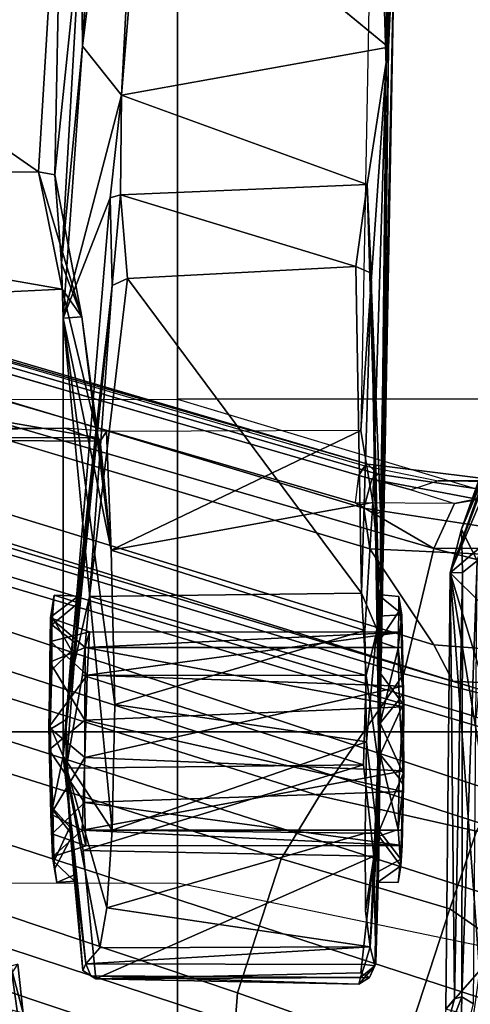
# Model space of a CAD drawing. Units: inches. Extents: x -6 to 238, y -157 to 316.
# Drawn here: x 51 to 51, y 61 to 62 of the extents above; entities that cross this region are included whole.
import ezdxf

# ---------------------------------------------------------------- set-up
doc = ezdxf.new("R2010")
doc.units = ezdxf.units.IN
doc.header["$MEASUREMENT"] = 0
for name, color, linetype in [('SEAT-BASE', 5, 'Continuous'), ('SEAT-CHASSIS', 5, 'Continuous'), ('SEAT-FABRIC', 5, 'Continuous'), ('SEAT-FRAME', 5, 'Continuous')]:
    doc.layers.add(name, color=color, linetype=linetype)

# ---------------------------------------------------------------- blocks, each defined once
blk = doc.blocks.new('1AERON2_B_TLIMANGL_ARMS_POSTUREFITSL_3T')
at = {"layer": 'SEAT-BASE'}
for points in [[(-0.6744, -1.1905, 4.1832), (-4.0382, -11.6139, 3.1616), (-4.1668, -11.6385, 3.2423), (-0.719, -1.1512, 4.3018)], [(-0.9319, -1.4933, 5.6622), (-0.719, -1.1512, 4.3018), (-4.1668, -11.6385, 3.2423), (-3.3384, -9.5727, 3.9879)], [(-0.6581, -1.6256, 6.7516), (-0.4186, -1.2801, 6.8397), (-0.6725, -1.1665, 6.8397), (-0.7854, -1.5817, 6.7366)], [(-0.6744, -1.1905, 4.1832), (-0.5847, -1.2614, 4.119), (-3.9113, -11.6394, 3.1096), (-4.0382, -11.6139, 3.1616)], [(-1.3873, -1.247, 6.4886), (-1.4039, -1.2555, 6.449), (-1.3587, -1.4464, 6.4353), (-1.3237, -1.6176, 6.4607)], [(-1.3873, -1.247, 6.4886), (-1.3237, -1.6176, 6.4607), (-1.2495, -1.6518, 6.5161), (-1.2525, -1.2546, 6.5979)], [(-1.1641, -1.318, 6.6391), (-1.2525, -1.2546, 6.5979), (-1.2495, -1.6518, 6.5161)], [(-0.4265, -1.3128, 4.119), (-3.7957, -11.6821, 3.0957), (-3.9113, -11.6394, 3.1096), (-0.5847, -1.2614, 4.119)], [(-0.4186, -1.2801, 6.8397), (-0.6581, -1.6256, 6.7516), (-0.423, -1.702, 6.7516), (-0.4186, -1.2801, 6.8397)], [(-1.0179, -1.3573, 6.1793), (-1.0184, -1.3041, 6.06), (-1.0187, -1.578, 6.004), (-1.032, -1.6207, 6.1381)], [(-0.2684, -1.3642, 4.119), (-3.6772, -11.7154, 3.1096), (-3.7957, -11.6821, 3.0957), (-0.4265, -1.3128, 4.119)], [(-1.1641, -1.318, 6.6391), (-1.2495, -1.6518, 6.5161), (-1.0437, -1.701, 6.6264), (-0.9812, -1.457, 6.7006)], [(-0.095, -1.3539, 4.3018), (-3.47, -11.8649, 3.2423), (-3.5595, -11.7694, 3.1616), (-0.1542, -1.3595, 4.1832)], [(-0.095, -1.3539, 4.3018), (-0.1239, -1.7559, 5.6622), (-2.9258, -9.7068, 3.9879), (-3.47, -11.8649, 3.2423)], [(-1.3608, -1.5386, 6.3341), (-1.3608, -1.6445, 6.3943), (-1.3587, -1.4464, 6.4353), (-1.3807, -1.3496, 6.3617)], [(-1.0179, -1.3573, 6.1793), (-1.032, -1.6207, 6.1381), (-1.0913, -1.6518, 6.156), (-1.0736, -1.4185, 6.2079)], [(-0.2684, -1.3642, 4.119), (-0.1542, -1.3595, 4.1832), (-3.5595, -11.7694, 3.1616), (-3.6772, -11.7154, 3.1096)], [(-1.0736, -1.4185, 6.2079), (-1.0913, -1.6518, 6.156), (-1.2492, -1.7567, 6.1669), (-1.2395, -1.5603, 6.2066)], [(-1.3587, -1.4464, 6.4353), (-1.3608, -1.6445, 6.3943), (-1.3459, -1.6887, 6.4283), (-1.3237, -1.6176, 6.4607)], [(-0.7854, -1.5817, 6.7366), (-0.9812, -1.457, 6.7006), (-1.0437, -1.701, 6.6264), (-0.8432, -1.8393, 6.6746)], [(-0.9319, -1.4933, 5.6622), (-3.3384, -9.5727, 3.9879), (-3.3783, -9.5833, 4.1787), (-0.9734, -1.5819, 5.8711)], [(-1.3217, -1.5343, 6.2577), (-1.3634, -1.7538, 6.2369), (-1.3716, -1.7435, 6.26), (-1.3455, -1.5654, 6.2874)], [(-1.316, -1.7665, 6.1859), (-1.3634, -1.7538, 6.2369), (-1.3217, -1.5343, 6.2577), (-1.2839, -1.5604, 6.2224)], [(-1.3608, -1.5386, 6.3341), (-1.3883, -1.7602, 6.3093), (-1.3855, -1.7651, 6.3529), (-1.3608, -1.6445, 6.3943)], [(-1.3716, -1.7435, 6.26), (-1.3883, -1.7602, 6.3093), (-1.3608, -1.5386, 6.3341), (-1.3455, -1.5654, 6.2874)], [(-1.2492, -1.7567, 6.1669), (-1.316, -1.7665, 6.1859), (-1.2839, -1.5604, 6.2224), (-1.2395, -1.5603, 6.2066)], [(-1.0187, -1.578, 6.004), (-3.4299, -9.5829, 4.297), (-3.4972, -9.548, 4.4046), (-1.032, -1.6207, 6.1381)], [(-1.0187, -1.578, 6.004), (-0.9734, -1.5819, 5.8711), (-3.3783, -9.5833, 4.1787), (-3.4299, -9.5829, 4.297)], [(-0.7854, -1.5817, 6.7366), (-0.8432, -1.8393, 6.6746), (-0.7398, -1.9027, 6.6862), (-0.6581, -1.6256, 6.7516)], [(-1.032, -1.6207, 6.1381), (-3.1003, -8.2717, 4.6837), (-3.1559, -8.3768, 4.7054), (-1.0913, -1.6518, 6.156)], [(-1.3697, -1.7747, 6.3972), (-1.3459, -1.6887, 6.4283), (-1.3237, -1.6176, 6.4607), (-1.3248, -1.7804, 6.4477)], [(-1.2495, -1.6518, 6.5161), (-1.3237, -1.6176, 6.4607), (-1.3237, -1.6176, 6.4607), (-1.3248, -1.7804, 6.4477)], [(-0.423, -1.702, 6.7516), (-0.6581, -1.6256, 6.7516), (-0.7398, -1.9027, 6.6862), (-0.5199, -1.9742, 6.6862)], [(-1.3697, -1.7747, 6.3972), (-1.3855, -1.7651, 6.3529), (-1.3608, -1.6445, 6.3943), (-1.3459, -1.6887, 6.4283)], [(-1.2495, -1.6518, 6.5161), (-4.324, -12.2313, 4.2077), (-4.3746, -12.7122, 4.1389), (-1.0437, -1.701, 6.6264)], [(-1.2495, -1.6518, 6.5161), (-1.3248, -1.7804, 6.4477), (-3.8678, -10.5115, 4.5256), (-4.324, -12.2313, 4.2077)], [(-1.2492, -1.7567, 6.1669), (-1.0913, -1.6518, 6.156), (-3.1559, -8.3768, 4.7054), (-3.3759, -8.8451, 4.6181)], [(-0.8432, -1.8393, 6.6746), (-1.0437, -1.701, 6.6264), (-4.3746, -12.7122, 4.1389), (-4.2654, -12.7109, 4.1776)], [(-0.423, -1.702, 6.7516), (-0.5199, -1.9742, 6.6862), (-0.399, -1.9836, 6.6746), (-0.2943, -1.7412, 6.7366)], [(-1.3634, -1.7538, 6.2369), (-2.1163, -4.3524, 5.6397), (-1.9862, -3.8565, 5.78), (-1.3716, -1.7435, 6.26)], [(-1.3716, -1.7435, 6.26), (-1.9862, -3.8565, 5.78), (-1.7149, -2.8952, 6.0373), (-1.3883, -1.7602, 6.3093)], [(-3.47, -8.8482, 4.7721), (-3.6648, -9.5971, 4.6557), (-1.3855, -1.7651, 6.3529), (-1.3883, -1.7602, 6.3093)], [(-3.47, -8.8482, 4.7721), (-1.3883, -1.7602, 6.3093), (-1.7149, -2.8952, 6.0373), (-3.5024, -8.957, 4.6757)], [(-0.1423, -1.8519, 5.8711), (-2.8999, -9.7388, 4.1787), (-2.9258, -9.7068, 3.9879), (-0.1239, -1.7559, 5.6622)], [(-1.2492, -1.7567, 6.1669), (-2.3126, -5.3009, 5.3925), (-2.077, -4.2976, 5.633), (-1.316, -1.7665, 6.1859)], [(-1.3634, -1.7538, 6.2369), (-1.316, -1.7665, 6.1859), (-2.077, -4.2976, 5.633), (-2.1163, -4.3524, 5.6397)], [(-1.3697, -1.7747, 6.3972), (-3.6981, -9.7963, 4.6397), (-3.8678, -10.5115, 4.5256), (-1.3248, -1.7804, 6.4477)], [(-3.6648, -9.5971, 4.6557), (-1.3855, -1.7651, 6.3529), (-1.3697, -1.7747, 6.3972), (-3.6981, -9.7963, 4.6397)], [(-0.7398, -1.9027, 6.6862), (-0.8432, -1.8393, 6.6746), (-4.2654, -12.7109, 4.1776), (-4.1487, -12.7665, 4.1833)], [(-0.1423, -1.8519, 5.8711), (-0.1033, -1.8754, 6.004), (-2.8578, -9.7688, 4.297), (-2.8999, -9.7388, 4.1787)], [(-0.1177, -1.9177, 6.1381), (-2.7829, -9.7801, 4.4046), (-2.8578, -9.7688, 4.297), (-0.1033, -1.8754, 6.004)], [(-4.1476, -12.7669, 4.1833), (-0.5199, -1.9742, 6.6862), (-0.7398, -1.9027, 6.6862), (-4.1487, -12.7665, 4.1833)], [(-0.088, -1.9778, 6.156), (-2.3706, -8.632, 4.7054), (-2.3538, -8.5142, 4.6837), (-0.1177, -1.9177, 6.1381)], [(-4.1476, -12.7669, 4.1833), (-4.0205, -12.7905, 4.1776), (-0.399, -1.9836, 6.6746), (-0.5199, -1.9742, 6.6862)], [(-4.0205, -12.7905, 4.1776), (-3.9329, -12.8557, 4.1389), (-0.1555, -1.9896, 6.6264), (-0.399, -1.9836, 6.6746)], [(-0.088, -1.9778, 6.156), (-0.0219, -2.1555, 6.1669), (-2.4678, -9.1401, 4.6181), (-2.3706, -8.632, 4.7054)], [(-0.1555, -1.9896, 6.6264), (-3.9329, -12.8557, 4.1389), (-3.6912, -12.4369, 4.2077), (0.04, -2.0708, 6.5161)], [(-3.6912, -12.4369, 4.2077), (-3.0494, -10.7774, 4.5256), (0.0253, -2.2191, 6.4477), (0.04, -2.0708, 6.5161)], [(0.0263, -2.2026, 6.1859), (-0.8457, -4.6977, 5.633), (-1.2449, -5.6478, 5.3925), (-0.0219, -2.1555, 6.1669)], [(-0.8462, -4.7651, 5.6397), (-0.8457, -4.6977, 5.633), (0.0263, -2.2026, 6.1859), (0.0721, -2.2202, 6.2369)], [(0.0253, -2.2191, 6.4477), (-3.0494, -10.7774, 4.5256), (-2.7663, -10.099, 4.6397), (0.0649, -2.2409, 6.3972)], [(0.0849, -2.2168, 6.26), (-0.6599, -4.2874, 5.78), (-0.8462, -4.7651, 5.6397), (0.0721, -2.2202, 6.2369)], [(0.0886, -2.2401, 6.3093), (-0.3144, -3.3503, 6.0373), (-0.6599, -4.2874, 5.78), (0.0849, -2.2168, 6.26)], [(0.0834, -2.2423, 6.3529), (0.0649, -2.2409, 6.3972), (-2.7663, -10.099, 4.6397), (-2.6762, -9.9184, 4.6557)], [(0.0886, -2.2401, 6.3093), (0.0834, -2.2423, 6.3529), (-2.6762, -9.9184, 4.6557), (-2.3936, -9.1979, 4.7721)], [(-2.4313, -9.3051, 4.6757), (-0.3144, -3.3503, 6.0373), (0.0886, -2.2401, 6.3093), (-2.3936, -9.1979, 4.7721)]]:
    blk.add_3dface(points, dxfattribs=at)
at = {"layer": 'SEAT-CHASSIS'}
for points in [[(-1.2815, -1.6063, 11.6928), (-1.2296, -1.5805, 11.7249), (-1.6418, -1.4537, 11.6616)], [(-1.2815, -1.6063, 11.6928), (-1.6418, -1.4537, 11.6616), (-1.6207, -1.4865, 11.6365)], [(-1.2815, -1.6063, 11.6928), (-1.6207, -1.4865, 11.6365), (-1.5538, -1.5016, 11.389)], [(-1.2095, -1.625, 11.4041), (-1.5538, -1.5016, 11.389), (-1.4612, -1.5299, 11.3467)], [(-1.5538, -1.5016, 11.389), (-1.2095, -1.625, 11.4041), (-1.2815, -1.6063, 11.6928)], [(-1.2095, -1.625, 11.4041), (-1.4612, -1.5299, 11.3467), (-1.4286, -1.5316, 11.2881)], [(-1.4286, -1.5316, 11.2881), (-1.28, -1.5417, 10.6083), (-1.2095, -1.625, 11.4041)], [(-1.1582, -1.5727, 10.4699), (-1.2095, -1.625, 11.4041), (-1.28, -1.5417, 10.6083)], [(-1.2296, -1.5805, 11.7249), (-1.2815, -1.6063, 11.6928), (-1.2101, -1.6048, 11.7063)], [(-0.5017, -1.5866, 11.654), (-1.2296, -1.5805, 11.7249), (-0.5134, -1.6058, 11.6399)], [(-1.2101, -1.6048, 11.7063), (-0.5134, -1.6058, 11.6399), (-1.2296, -1.5805, 11.7249)], [(-0.5562, -1.5767, 10.5193), (-1.2095, -1.625, 11.4041), (-0.8744, -1.5693, 10.4027)], [(-0.8744, -1.5693, 10.4027), (-1.2095, -1.625, 11.4041), (-1.0292, -1.5703, 10.41)], [(-1.0292, -1.5703, 10.41), (-1.2095, -1.625, 11.4041), (-1.1582, -1.5727, 10.4699)], [(-0.4933, -1.6319, 11.4497), (-1.2095, -1.625, 11.4041), (-0.5562, -1.5767, 10.5193)], [(-0.4933, -1.6319, 11.4497), (-0.5562, -1.5767, 10.5193), (-0.4811, -1.5871, 10.5497)], [(-0.4189, -1.6079, 11.6432), (-0.5017, -1.5866, 11.654), (-0.5134, -1.6058, 11.6399)], [(-1.2815, -1.6063, 11.6928), (-1.2095, -1.625, 11.4041), (-1.2101, -1.6048, 11.7063)], [(-0.5099, -1.6175, 11.6193), (-1.2101, -1.6048, 11.7063), (-1.2095, -1.625, 11.4041)], [(-0.5134, -1.6058, 11.6399), (-1.2101, -1.6048, 11.7063), (-0.5099, -1.6175, 11.6193)], [(-0.4189, -1.6079, 11.6432), (-0.5134, -1.6058, 11.6399), (-0.4207, -1.6419, 11.6177)], [(-0.5134, -1.6058, 11.6399), (-0.5099, -1.6175, 11.6193), (-0.4207, -1.6419, 11.6177)], [(-0.5099, -1.6175, 11.6193), (-1.2095, -1.625, 11.4041), (-0.4933, -1.6319, 11.4497)], [(-0.4933, -1.6319, 11.4497), (-0.4207, -1.6419, 11.6177), (-0.5099, -1.6175, 11.6193)], [(-0.5004, -2.3791, 10.541), (-0.567, -2.3351, 11.4107), (-0.4865, -2.3264, 11.4577)], [(-0.567, -2.3351, 11.4107), (-0.564, -2.3467, 11.6219), (-0.4865, -2.3264, 11.4577)], [(-0.4865, -2.3264, 11.4577), (-0.564, -2.3467, 11.6219), (-0.4407, -2.329, 11.6243)], [(-0.4407, -2.329, 11.6243), (-0.564, -2.3467, 11.6219), (-0.5633, -2.3701, 11.653)], [(-0.4269, -2.358, 11.6444), (-0.4407, -2.329, 11.6243), (-0.5633, -2.3701, 11.653)]]:
    blk.add_3dface(points, dxfattribs=at)
at = {"layer": 'SEAT-FABRIC'}
for points in [[(0.2071, -8.6124, 18.8415), (0.2071, 8.6124, 18.8415), (-0.9484, 8.5757, 18.7401), (-0.9484, -8.5757, 18.7401)], [(-2.2958, -8.4159, 18.6241), (-0.9484, -8.5757, 18.7401), (-0.9484, 8.5757, 18.7401), (-2.2958, 8.4159, 18.6241)]]:
    blk.add_3dface(points, dxfattribs=at)
at = {"layer": 'SEAT-FRAME'}
for points in [[(-1.4949, -2.073, 14.56), (-1.4952, -1.0366, 14.585), (-2.2875, -1.0366, 14.4867), (-2.2873, -2.073, 14.4623)], [(-1.4949, -2.073, 14.56), (-1.2147, -1.1383, 14.6116), (-1.3121, -1.1192, 14.6025), (-1.4952, -1.0366, 14.585)], [(-0.5063, -1.1383, 14.6681), (-0.6998, -2.073, 14.631), (-1.4949, -2.073, 14.56), (-1.2147, -1.1383, 14.6116)], [(0.0974, -2.073, 14.6754), (0.2034, -1.1383, 14.7033), (-0.5063, -1.1383, 14.6681), (-0.6998, -2.073, 14.631)], [(-2.6743, -1.7089, 12.1189), (-2.6668, -1.7259, 12.144), (-2.0419, -1.7298, 12.024)], [(-2.3413, -1.7146, 11.2122), (-2.6743, -1.7089, 12.1189), (-2.0419, -1.7298, 12.024)], [(-1.0968, -1.7422, 10.6075), (-1.174, -1.7436, 10.7357), (-1.1459, -1.7091, 10.6719)], [(-1.174, -1.7436, 10.7357), (-1.1707, -1.7093, 10.7481), (-1.1459, -1.7091, 10.6719)], [(-1.1707, -1.7093, 10.7481), (-1.1122, -1.7035, 10.743), (-1.1399, -1.7043, 10.6878)], [(-1.1707, -1.7093, 10.7481), (-1.1399, -1.7043, 10.6878), (-1.1459, -1.7091, 10.6719)], [(-1.0857, -1.71, 10.5967), (-1.1459, -1.7091, 10.6719), (-1.1399, -1.7043, 10.6878)], [(-1.0968, -1.7422, 10.6075), (-1.1459, -1.7091, 10.6719), (-1.0857, -1.71, 10.5967)], [(-0.9938, -1.7019, 11.0111), (-1.0872, -1.703, 10.8741), (-1.1406, -1.7061, 10.9067)], [(-1.0234, -1.7024, 10.6261), (-1.0136, -1.7023, 10.5718), (-1.1399, -1.7043, 10.6878)], [(-1.0857, -1.71, 10.5967), (-1.1399, -1.7043, 10.6878), (-1.0136, -1.7023, 10.5718)], [(-1.1122, -1.7035, 10.743), (-1.0234, -1.7024, 10.6261), (-1.1399, -1.7043, 10.6878)], [(-1.1129, -2.2173, 10.7503), (-1.0416, -2.221, 10.6353), (-1.1122, -1.7035, 10.743)], [(-1.1129, -2.2173, 10.7503), (-1.1122, -1.7035, 10.743), (-1.0871, -2.2243, 10.8824)], [(-1.0234, -1.7024, 10.6261), (-1.1122, -1.7035, 10.743), (-1.0416, -2.221, 10.6353)], [(-1.0871, -2.2243, 10.8824), (-1.1122, -1.7035, 10.743), (-1.0872, -1.703, 10.8741)], [(-1.0857, -1.71, 10.5967), (-0.9626, -1.7398, 10.5405), (-1.0968, -1.7422, 10.6075)], [(-1.0872, -1.703, 10.8741), (-0.9895, -1.7007, 10.9515), (-1.0871, -2.2243, 10.8824)], [(-0.9895, -1.7007, 10.9515), (-1.0872, -1.703, 10.8741), (-0.9938, -1.7019, 11.0111)], [(-0.9895, -1.7007, 10.9515), (-0.9679, -2.2248, 10.959), (-1.0871, -2.2243, 10.8824)], [(-1.0857, -1.71, 10.5967), (-1.0136, -1.7023, 10.5718), (-1.0017, -1.7085, 10.5542)], [(-0.9626, -1.7398, 10.5405), (-1.0857, -1.71, 10.5967), (-1.0017, -1.7085, 10.5542)], [(-1.0467, -1.7408, 10.9907), (-0.9114, -1.7399, 11.0225), (-0.9938, -1.7019, 11.0111)], [(-0.9062, -2.2253, 10.6039), (-1.0234, -1.7024, 10.6261), (-1.0416, -2.221, 10.6353)], [(-0.8846, -1.7007, 10.6114), (-1.0234, -1.7024, 10.6261), (-0.9062, -2.2253, 10.6039)], [(-0.8846, -1.7007, 10.6114), (-1.0136, -1.7023, 10.5718), (-1.0234, -1.7024, 10.6261)], [(-0.8846, -1.7007, 10.6114), (-0.8802, -1.7019, 10.5519), (-1.0136, -1.7023, 10.5718)], [(-1.0017, -1.7085, 10.5542), (-1.0136, -1.7023, 10.5718), (-0.8802, -1.7019, 10.5519)], [(-0.8802, -1.7019, 10.5519), (-0.9626, -1.7398, 10.5405), (-1.0017, -1.7085, 10.5542)], [(-0.9938, -1.7019, 11.0111), (-0.861, -1.7023, 10.9915), (-0.9895, -1.7007, 10.9515)], [(-0.8723, -1.7085, 11.0088), (-0.9938, -1.7019, 11.0111), (-0.9114, -1.7399, 11.0225)], [(-0.8723, -1.7085, 11.0088), (-0.861, -1.7023, 10.9915), (-0.9938, -1.7019, 11.0111)], [(-0.8507, -1.7024, 10.9369), (-0.9679, -2.2248, 10.959), (-0.9895, -1.7007, 10.9515)], [(-0.8507, -1.7024, 10.9369), (-0.9895, -1.7007, 10.9515), (-0.861, -1.7023, 10.9915)], [(-0.9679, -2.2248, 10.959), (-0.8507, -1.7024, 10.9369), (-0.8327, -2.2255, 10.9278)], [(-0.9626, -1.7398, 10.5405), (-0.8802, -1.7019, 10.5519), (-0.7862, -1.7416, 10.5953)], [(-0.9114, -1.7399, 11.0225), (-0.7883, -1.71, 10.9662), (-0.8723, -1.7085, 11.0088)], [(-0.7883, -1.71, 10.9662), (-0.9114, -1.7399, 11.0225), (-0.7772, -1.7423, 10.9555)], [(-0.8846, -1.7007, 10.6114), (-0.9062, -2.2253, 10.6039), (-0.787, -2.2296, 10.6806)], [(-0.8846, -1.7007, 10.6114), (-0.7868, -1.703, 10.6889), (-0.8802, -1.7019, 10.5519)], [(-0.7868, -1.703, 10.6889), (-0.8846, -1.7007, 10.6114), (-0.787, -2.2296, 10.6806)], [(-0.7868, -1.703, 10.6889), (-0.7393, -1.7058, 10.6501), (-0.8802, -1.7019, 10.5519)], [(-0.7862, -1.7416, 10.5953), (-0.8802, -1.7019, 10.5519), (-0.7393, -1.7058, 10.6501)], [(-0.7883, -1.71, 10.9662), (-0.861, -1.7023, 10.9915), (-0.8723, -1.7085, 11.0088)], [(-0.8507, -1.7024, 10.9369), (-0.861, -1.7023, 10.9915), (-0.7284, -1.7061, 10.889)], [(-0.7883, -1.71, 10.9662), (-0.7284, -1.7061, 10.889), (-0.861, -1.7023, 10.9915)], [(-0.8507, -1.7024, 10.9369), (-0.7618, -1.7035, 10.82), (-0.8327, -2.2255, 10.9278)], [(-0.8507, -1.7024, 10.9369), (-0.7284, -1.7061, 10.889), (-0.7618, -1.7035, 10.82)], [(-0.7618, -1.7035, 10.82), (-0.7612, -2.2232, 10.8129), (-0.8327, -2.2255, 10.9278)], [(-0.7772, -1.7423, 10.9555), (-0.7284, -1.7061, 10.889), (-0.7883, -1.71, 10.9662)], [(-0.7868, -1.703, 10.6889), (-0.787, -2.2296, 10.6806), (-0.7618, -1.7035, 10.82)], [(-0.7618, -1.7035, 10.82), (-0.787, -2.2296, 10.6806), (-0.7612, -2.2232, 10.8129)], [(-0.7393, -1.7058, 10.6501), (-0.7868, -1.703, 10.6889), (-0.7618, -1.7035, 10.82)], [(-0.7192, -1.7428, 10.69), (-0.7862, -1.7416, 10.5953), (-0.7393, -1.7058, 10.6501)], [(-0.7772, -1.7423, 10.9555), (-0.7016, -1.7434, 10.8328), (-0.7284, -1.7061, 10.889)], [(-0.7618, -1.7035, 10.82), (-0.701, -1.7101, 10.8081), (-0.7393, -1.7058, 10.6501)], [(-0.701, -1.7101, 10.8081), (-0.7618, -1.7035, 10.82), (-0.7284, -1.7061, 10.889)], [(-0.7016, -1.7434, 10.8328), (-0.701, -1.7101, 10.8081), (-0.7284, -1.7061, 10.889)], [(-2.6612, -1.7488, 12.1502), (-2.0419, -1.7298, 12.024), (-2.6668, -1.7259, 12.144)], [(-2.0419, -1.7298, 12.024), (-2.6612, -1.7488, 12.1502), (-1.4433, -1.7717, 11.9514)], [(-1.9942, -2.1649, 11.1518), (-2.4056, -2.131, 11.2287), (-2.0729, -1.726, 11.1646)], [(-1.0036, -1.7393, 11.1993), (-2.3413, -1.7146, 11.2122), (-1.185, -1.7394, 11.8718)], [(-2.0419, -1.7298, 12.024), (-1.185, -1.7394, 11.8718), (-2.3413, -1.7146, 11.2122)], [(-2.0729, -1.726, 11.1646), (-2.3413, -1.7146, 11.2122), (-1.0036, -1.7393, 11.1993)], [(-2.0729, -1.726, 11.1646), (-1.3096, -1.7393, 11.1739), (-1.8471, -1.7611, 11.0924)], [(-1.9942, -2.1649, 11.1518), (-2.0729, -1.726, 11.1646), (-1.8471, -1.7611, 11.0924)], [(-1.0036, -1.7393, 11.1993), (-1.3096, -1.7393, 11.1739), (-2.0729, -1.726, 11.1646)], [(-2.0419, -1.7298, 12.024), (-1.4433, -1.7717, 11.9514), (-1.3249, -1.752, 11.9259)], [(-2.0419, -1.7298, 12.024), (-1.3249, -1.752, 11.9259), (-1.185, -1.7394, 11.8718)], [(-1.3065, -1.7452, 11.1441), (-1.8471, -1.7611, 11.0924), (-1.3096, -1.7393, 11.1739)], [(-1.8471, -1.7611, 11.0924), (-1.3065, -1.7452, 11.1441), (-1.7015, -1.7544, 11.0127)], [(-1.174, -1.7436, 10.7357), (-1.1163, -1.7446, 10.4498), (-1.7015, -1.7544, 11.0127)], [(-1.1163, -1.7446, 10.4498), (-1.1762, -1.7703, 10.469), (-1.7015, -1.7544, 11.0127)], [(-1.0036, -1.7393, 11.1993), (-1.3065, -1.7452, 11.1441), (-1.3096, -1.7394, 11.1734)], [(-1.0036, -1.7393, 11.1993), (-1.0467, -1.7408, 10.9907), (-1.3065, -1.7452, 11.1441)], [(-1.3065, -1.7452, 11.1441), (-1.0467, -1.7408, 10.9907), (-1.1386, -1.7426, 10.9084)], [(-1.0036, -1.7393, 11.1993), (-1.185, -1.7394, 11.8718), (-0.782, -1.7443, 11.5841)], [(-0.932, -1.7621, 11.7433), (-0.782, -1.7443, 11.5841), (-1.185, -1.7394, 11.8718)], [(-1.0411, -1.7629, 10.4028), (-1.1762, -1.7703, 10.469), (-1.1163, -1.7446, 10.4498)], [(-1.174, -1.7436, 10.7357), (-1.0968, -1.7422, 10.6075), (-1.1163, -1.7446, 10.4498)], [(-1.0968, -1.7422, 10.6075), (-0.9626, -1.7398, 10.5405), (-1.1163, -1.7446, 10.4498)], [(-0.9626, -1.7398, 10.5405), (-0.8927, -1.742, 10.4079), (-1.1163, -1.7446, 10.4498)], [(-1.1163, -1.7446, 10.4498), (-0.8927, -1.742, 10.4079), (-1.0411, -1.7629, 10.4028)], [(-0.9114, -1.7399, 11.0225), (-1.0467, -1.7408, 10.9907), (-1.0036, -1.7393, 11.1993)], [(-0.5957, -1.7561, 11.3002), (-0.9114, -1.7399, 11.0225), (-1.0036, -1.7393, 11.1993)], [(-1.0036, -1.7393, 11.1993), (-0.782, -1.7443, 11.5841), (-0.5957, -1.7561, 11.3002)], [(-0.8927, -1.742, 10.4079), (-0.9626, -1.7398, 10.5405), (-0.7862, -1.7416, 10.5953)], [(-0.782, -1.7647, 11.6089), (-0.782, -1.7443, 11.5841), (-0.932, -1.7621, 11.7433)], [(-0.7772, -1.7423, 10.9555), (-0.9114, -1.7399, 11.0225), (-0.5644, -1.7488, 10.9935)], [(-0.5644, -1.7488, 10.9935), (-0.9114, -1.7399, 11.0225), (-0.5957, -1.7561, 11.3002)], [(-0.7442, -1.7502, 10.4482), (-0.8927, -1.742, 10.4079), (-0.7862, -1.7416, 10.5953)], [(-0.7442, -1.7502, 10.4482), (-0.7862, -1.7416, 10.5953), (-0.5692, -1.7469, 10.5586)], [(-0.5692, -1.7469, 10.5586), (-0.7862, -1.7416, 10.5953), (-0.7192, -1.7428, 10.69)], [(-0.6543, -1.7639, 11.427), (-0.782, -1.7443, 11.5841), (-0.782, -1.7647, 11.6089)], [(-0.6543, -1.7639, 11.427), (-0.5957, -1.7561, 11.3002), (-0.782, -1.7443, 11.5841)], [(-0.7016, -1.7434, 10.8328), (-0.7772, -1.7423, 10.9555), (-0.5644, -1.7488, 10.9935)], [(-0.7016, -1.7434, 10.8328), (-0.5692, -1.7469, 10.5586), (-0.7192, -1.7428, 10.69)], [(-0.5692, -1.7469, 10.5586), (-0.7016, -1.7434, 10.8328), (-0.5644, -1.7488, 10.9935)], [(-1.8304, -2.1662, 11.0831), (-1.9942, -2.1649, 11.1518), (-1.8471, -1.7611, 11.0924)], [(-1.8471, -1.7611, 11.0924), (-1.7015, -1.7544, 11.0127), (-1.7125, -1.7797, 10.9979)], [(-1.8304, -2.1662, 11.0831), (-1.8471, -1.7611, 11.0924), (-1.7125, -1.7797, 10.9979)], [(-1.7015, -1.7544, 11.0127), (-1.1762, -1.7703, 10.469), (-1.7125, -1.7797, 10.9979)], [(-1.2467, -2.1815, 11.9074), (-1.3249, -1.752, 11.9259), (-1.4433, -1.7717, 11.9514)], [(-1.3249, -1.752, 11.9259), (-1.2467, -2.1815, 11.9074), (-1.1147, -1.7653, 11.8583)], [(-1.1147, -1.7653, 11.8583), (-0.9934, -2.1755, 11.7878), (-0.932, -1.7621, 11.7433)], [(-0.9934, -2.1755, 11.7878), (-0.787, -2.1803, 11.6123), (-0.932, -1.7621, 11.7433)], [(-0.787, -2.1803, 11.6123), (-0.782, -1.7647, 11.6089), (-0.932, -1.7621, 11.7433)], [(-0.8941, -1.767, 10.3886), (-0.7442, -1.7502, 10.4482), (-0.7538, -2.2277, 10.4342)], [(-0.7538, -2.2277, 10.4342), (-0.7442, -1.7502, 10.4482), (-0.5427, -2.2072, 10.5537)], [(-0.553, -1.7714, 10.5464), (-0.5427, -2.2072, 10.5537), (-0.7442, -1.7502, 10.4482)], [(-0.6593, -2.189, 11.4372), (-0.5936, -2.2005, 11.3003), (-0.5957, -1.7561, 11.3002)], [(-0.5644, -1.7488, 10.9935), (-0.5957, -1.7561, 11.3002), (-0.5664, -1.7649, 11.0295)], [(-0.5936, -2.2005, 11.3003), (-0.5677, -2.2236, 11.0262), (-0.5957, -1.7561, 11.3002)], [(-0.5677, -2.2236, 11.0262), (-0.5664, -1.7649, 11.0295), (-0.5957, -1.7561, 11.3002)], [(-0.5452, -1.7571, 10.5865), (-0.5692, -1.7469, 10.5586), (-0.5644, -1.7488, 10.9935)], [(-0.5664, -1.7649, 11.0295), (-0.5453, -1.7724, 11.0002), (-0.5644, -1.7488, 10.9935)], [(-0.5644, -1.7488, 10.9935), (-0.534, -1.775, 10.7863), (-0.5452, -1.7571, 10.5865)], [(-0.534, -1.775, 10.7863), (-0.5644, -1.7488, 10.9935), (-0.5453, -1.7724, 11.0002)], [(-0.5452, -1.7571, 10.5865), (-0.5427, -2.2072, 10.5537), (-0.553, -1.7714, 10.5464)], [(-0.5427, -2.2072, 10.5537), (-0.5452, -1.7571, 10.5865), (-0.534, -1.775, 10.7863)], [(-1.7125, -1.7797, 10.9979), (-1.1762, -1.7703, 10.469), (-1.6927, -2.1547, 10.9802)], [(-1.1762, -1.7703, 10.469), (-1.1708, -2.2171, 10.4665), (-1.6927, -2.1547, 10.9802)], [(-1.4416, -2.1893, 11.95), (-1.2467, -2.1815, 11.9074), (-1.4433, -1.7717, 11.9514)], [(-1.2467, -2.1815, 11.9074), (-0.9934, -2.1755, 11.7878), (-1.1147, -1.7653, 11.8583)], [(-1.1762, -1.7703, 10.469), (-1.0411, -1.7629, 10.4028), (-1.1708, -2.2171, 10.4665)], [(-1.1708, -2.2171, 10.4665), (-1.0411, -1.7629, 10.4028), (-1.0414, -2.2291, 10.402)], [(-1.0414, -2.2291, 10.402), (-1.0411, -1.7629, 10.4028), (-0.8941, -1.767, 10.3886)], [(-0.889, -2.2559, 10.3947), (-1.0414, -2.2291, 10.402), (-0.8941, -1.767, 10.3886)], [(-0.7538, -2.2277, 10.4342), (-0.889, -2.2559, 10.3947), (-0.8941, -1.767, 10.3886)], [(-0.787, -2.1803, 11.6123), (-0.6593, -2.189, 11.4372), (-0.782, -1.7647, 11.6089)], [(-0.5453, -1.7724, 11.0002), (-0.5479, -2.2152, 11.0009), (-0.534, -1.775, 10.7863)], [(-0.5479, -2.2152, 11.0009), (-0.5427, -2.2072, 10.5537), (-0.534, -1.775, 10.7863)], [(-1.6927, -2.1547, 10.9802), (-1.8304, -2.1662, 11.0831), (-1.7125, -1.7797, 10.9979)], [(-1.4944, -3.109, 14.5182), (-1.4949, -2.073, 14.56), (-2.2873, -2.073, 14.4623), (-2.2867, -3.109, 14.4216)], [(-0.6998, -2.073, 14.631), (-0.6993, -3.109, 14.5885), (-1.4944, -3.109, 14.5182), (-1.4949, -2.073, 14.56)], [(0.0976, -3.109, 14.6324), (0.0974, -2.073, 14.6754), (-0.6998, -2.073, 14.631), (-0.6993, -3.109, 14.5885)], [(-3.2444, -2.1554, 11.8461), (-3.0322, -2.1114, 11.4067), (-2.0746, -2.2288, 11.5853)], [(-1.9942, -2.1649, 11.1518), (-2.0746, -2.2288, 11.5853), (-3.0322, -2.1114, 11.4067)], [(-1.9942, -2.1649, 11.1518), (-3.0322, -2.1114, 11.4067), (-2.4056, -2.131, 11.2287)], [(-2.0746, -2.2288, 11.5853), (-3.3045, -2.1594, 11.8933), (-3.2444, -2.1554, 11.8461)], [(-2.281, -2.2313, 11.661), (-3.3045, -2.1594, 11.8933), (-2.0746, -2.2288, 11.5853)], [(-1.9942, -2.1649, 11.1518), (-1.6276, -2.2608, 11.5128), (-2.0746, -2.2288, 11.5853)], [(-1.8304, -2.1662, 11.0831), (-1.8256, -2.1832, 11.1108), (-1.9942, -2.1649, 11.1518)], [(-1.9942, -2.1649, 11.1518), (-1.8256, -2.1832, 11.1108), (-1.6276, -2.2608, 11.5128)], [(-1.6927, -2.1547, 10.9802), (-1.6814, -2.1803, 11.0065), (-1.8304, -2.1662, 11.0831)], [(-1.8304, -2.1662, 11.0831), (-1.6814, -2.1803, 11.0065), (-1.8256, -2.1832, 11.1108)], [(-1.6927, -2.1547, 10.9802), (-1.1708, -2.2171, 10.4665), (-1.6814, -2.1803, 11.0065)], [(-1.8256, -2.1832, 11.1108), (-1.6814, -2.1803, 11.0065), (-0.9084, -2.2604, 11.0229)], [(-1.6814, -2.1803, 11.0065), (-1.1601, -2.2357, 10.6972), (-1.1711, -2.2362, 10.8322)], [(-1.0596, -2.2424, 10.4191), (-1.1601, -2.2357, 10.6972), (-1.6814, -2.1803, 11.0065)], [(-1.6814, -2.1803, 11.0065), (-1.0819, -2.2469, 10.9722), (-0.9084, -2.2604, 11.0229)], [(-1.6814, -2.1803, 11.0065), (-1.1711, -2.2362, 10.8322), (-1.0819, -2.2469, 10.9722)], [(-1.1708, -2.2171, 10.4665), (-1.0596, -2.2424, 10.4191), (-1.6814, -2.1803, 11.0065)], [(-1.2467, -2.1815, 11.9074), (-1.6298, -2.2301, 11.7927), (-1.6276, -2.2608, 11.5128)], [(-1.4311, -2.2033, 11.9164), (-1.6298, -2.2301, 11.7927), (-1.2467, -2.1815, 11.9074)], [(-0.9934, -2.1755, 11.7878), (-1.6276, -2.2608, 11.5128), (-0.787, -2.1803, 11.6123)], [(-1.2467, -2.1815, 11.9074), (-1.6276, -2.2608, 11.5128), (-0.9934, -2.1755, 11.7878)], [(-1.6276, -2.2608, 11.5128), (-0.9084, -2.2604, 11.0229), (-0.787, -2.1803, 11.6123)], [(-1.4258, -2.2, 11.9342), (-1.2467, -2.1815, 11.9074), (-1.4416, -2.1893, 11.95)], [(-1.2467, -2.1815, 11.9074), (-1.4258, -2.2, 11.9342), (-1.4311, -2.2033, 11.9164)], [(-0.6593, -2.189, 11.4372), (-0.787, -2.1803, 11.6123), (-0.9084, -2.2604, 11.0229)], [(-1.8256, -2.1832, 11.1108), (-0.9084, -2.2604, 11.0229), (-1.6276, -2.2608, 11.5128)], [(-1.4473, -2.2575, 11.9519), (-1.4258, -2.2, 11.9342), (-1.4416, -2.1893, 11.95)], [(-0.6593, -2.189, 11.4372), (-0.9084, -2.2604, 11.0229), (-0.5936, -2.2005, 11.3003)], [(-1.4311, -2.2033, 11.9164), (-1.6239, -3.3181, 11.8196), (-1.6752, -2.2621, 11.7807)], [(-1.6752, -2.2621, 11.7807), (-1.6298, -2.2301, 11.7927), (-1.4311, -2.2033, 11.9164)], [(-1.6239, -3.3181, 11.8196), (-1.4311, -2.2033, 11.9164), (-1.4324, -3.3084, 11.9291)], [(-1.4258, -2.2, 11.9342), (-1.4473, -2.2575, 11.9519), (-1.4324, -3.3084, 11.9291)], [(-1.4311, -2.2033, 11.9164), (-1.4258, -2.2, 11.9342), (-1.4324, -3.3084, 11.9291)], [(-0.5936, -2.2005, 11.3003), (-0.9084, -2.2604, 11.0229), (-0.5677, -2.2236, 11.0262)], [(-0.5479, -2.2152, 11.0009), (-0.5568, -2.2282, 10.5596), (-0.5427, -2.2072, 10.5537)], [(-2.281, -2.2313, 11.661), (-2.0746, -2.2288, 11.5853), (-1.7184, -2.2631, 11.553)], [(-1.7184, -2.2631, 11.553), (-2.0746, -2.2288, 11.5853), (-1.6284, -2.2608, 11.513)], [(-1.6298, -2.2301, 11.7927), (-1.8679, -2.3011, 11.619), (-1.8631, -2.2743, 11.6008)], [(-1.8679, -2.3011, 11.619), (-1.6298, -2.2301, 11.7927), (-1.6752, -2.2621, 11.7807)], [(-1.7184, -2.2631, 11.553), (-1.6298, -2.2301, 11.7927), (-1.8631, -2.2743, 11.6008)], [(-1.6298, -2.2301, 11.7927), (-1.7184, -2.2631, 11.553), (-1.6276, -2.2608, 11.5128)], [(-1.1358, -2.2812, 10.81), (-1.1129, -2.2173, 10.7503), (-1.0871, -2.2243, 10.8824)], [(-1.1358, -2.2812, 10.81), (-1.0968, -2.2814, 10.6593), (-1.1129, -2.2173, 10.7503)], [(-1.0871, -2.2243, 10.8824), (-1.0632, -2.2825, 10.9372), (-1.1358, -2.2812, 10.81)], [(-1.0968, -2.2814, 10.6593), (-1.0416, -2.221, 10.6353), (-1.1129, -2.2173, 10.7503)], [(-1.0968, -2.2814, 10.6593), (-0.9562, -2.2843, 10.5817), (-1.0416, -2.221, 10.6353)], [(-1.0871, -2.2243, 10.8824), (-0.9679, -2.2248, 10.959), (-1.0632, -2.2825, 10.9372)], [(-1.0632, -2.2825, 10.9372), (-0.9679, -2.2248, 10.959), (-0.9189, -2.2837, 10.9803)], [(-1.0416, -2.221, 10.6353), (-0.9562, -2.2843, 10.5817), (-0.9062, -2.2253, 10.6039)], [(-0.9189, -2.2837, 10.9803), (-0.9679, -2.2248, 10.959), (-0.8327, -2.2255, 10.9278)], [(-0.9562, -2.2843, 10.5817), (-0.8134, -2.2807, 10.6275), (-0.9062, -2.2253, 10.6039)], [(-0.8327, -2.2255, 10.9278), (-0.7813, -2.2785, 10.9015), (-0.9189, -2.2837, 10.9803)], [(-0.7787, -2.2455, 10.9568), (-0.5677, -2.2236, 11.0262), (-0.9084, -2.2604, 11.0229)], [(-0.787, -2.2296, 10.6806), (-0.9062, -2.2253, 10.6039), (-0.8134, -2.2807, 10.6275)], [(-0.5568, -2.2282, 10.5596), (-0.7919, -2.2496, 10.5909), (-0.889, -2.2559, 10.3947)], [(-0.8327, -2.2255, 10.9278), (-0.7612, -2.2232, 10.8129), (-0.7813, -2.2785, 10.9015)], [(-0.787, -2.2296, 10.6806), (-0.8134, -2.2807, 10.6275), (-0.7434, -2.278, 10.7534)], [(-0.7031, -2.242, 10.73), (-0.7919, -2.2496, 10.5909), (-0.5568, -2.2282, 10.5596)], [(-0.7434, -2.278, 10.7534), (-0.7612, -2.2232, 10.8129), (-0.787, -2.2296, 10.6806)], [(-0.7813, -2.2785, 10.9015), (-0.7612, -2.2232, 10.8129), (-0.7434, -2.278, 10.7534)], [(-0.5677, -2.2236, 11.0262), (-0.7787, -2.2455, 10.9568), (-0.714, -2.2407, 10.8658)], [(-0.714, -2.2407, 10.8658), (-0.5568, -2.2282, 10.5596), (-0.5677, -2.2236, 11.0262)], [(-0.714, -2.2407, 10.8658), (-0.7031, -2.242, 10.73), (-0.5568, -2.2282, 10.5596)], [(-0.5479, -2.2152, 11.0009), (-0.5677, -2.2236, 11.0262), (-0.5568, -2.2282, 10.5596)], [(-1.8631, -2.2743, 11.6008), (-2.5295, -2.2612, 11.7419), (-2.281, -2.2313, 11.661)], [(-2.281, -2.2313, 11.661), (-1.7184, -2.2631, 11.553), (-1.8631, -2.2743, 11.6008)], [(-1.1711, -2.2362, 10.8322), (-1.1601, -2.2357, 10.6972), (-1.173, -2.2752, 10.8106)], [(-1.1601, -2.2357, 10.6972), (-1.1242, -2.2794, 10.6339), (-1.173, -2.2752, 10.8106)], [(-1.1711, -2.2362, 10.8322), (-1.173, -2.2752, 10.8106), (-1.1385, -2.2794, 10.9049)], [(-1.1385, -2.2794, 10.9049), (-1.0819, -2.2469, 10.9722), (-1.1711, -2.2362, 10.8322)], [(-1.1242, -2.2794, 10.6339), (-1.1601, -2.2357, 10.6972), (-1.0953, -2.2417, 10.6062)], [(-1.1601, -2.2357, 10.6972), (-1.0596, -2.2424, 10.4191), (-1.0953, -2.2417, 10.6062)], [(-1.0819, -2.2469, 10.9722), (-1.1385, -2.2794, 10.9049), (-1.0506, -2.2793, 10.9895)], [(-1.0953, -2.2417, 10.6062), (-1.0596, -2.2424, 10.4191), (-0.9682, -2.256, 10.5415)], [(-0.889, -2.2559, 10.3947), (-0.9682, -2.256, 10.5415), (-1.0596, -2.2424, 10.4191)], [(-0.7787, -2.2455, 10.9568), (-0.9084, -2.2604, 11.0229), (-0.8216, -2.2789, 10.9887)], [(-0.7787, -2.2455, 10.9568), (-0.8216, -2.2789, 10.9887), (-0.7232, -2.2747, 10.8773)], [(-0.7919, -2.2496, 10.5909), (-0.7031, -2.242, 10.73), (-0.7354, -2.2761, 10.6582)], [(-0.701, -2.2712, 10.7525), (-0.7354, -2.2761, 10.6582), (-0.7031, -2.242, 10.73)], [(-0.714, -2.2407, 10.8658), (-0.701, -2.2712, 10.7525), (-0.7031, -2.242, 10.73)], [(-2.5295, -2.2612, 11.7419), (-1.8679, -2.3011, 11.619), (-2.5945, -3.3445, 11.7625)], [(-1.8679, -2.3011, 11.619), (-2.5295, -2.2612, 11.7419), (-1.8631, -2.2743, 11.6008)], [(-1.8679, -2.3011, 11.619), (-1.6752, -2.2621, 11.7807), (-1.8621, -3.3329, 11.6233)], [(-1.8621, -3.3329, 11.6233), (-1.6752, -2.2621, 11.7807), (-1.6239, -3.3181, 11.8196)], [(-1.4434, -3.2997, 11.9494), (-1.4324, -3.3084, 11.9291), (-1.4473, -2.2575, 11.9519)], [(-0.7919, -2.2496, 10.5909), (-0.9682, -2.256, 10.5415), (-0.889, -2.2559, 10.3947)], [(-0.9577, -2.2822, 11.0141), (-0.8216, -2.2789, 10.9887), (-0.9084, -2.2604, 11.0229)], [(-0.7354, -2.2761, 10.6582), (-0.8234, -2.2777, 10.5735), (-0.7919, -2.2496, 10.5909)], [(-1.1358, -2.2812, 10.81), (-1.173, -2.2752, 10.8106), (-1.1242, -2.2794, 10.6339)], [(-1.173, -2.2752, 10.8106), (-1.1358, -2.2812, 10.81), (-1.1385, -2.2794, 10.9049)], [(-1.0632, -2.2825, 10.9372), (-1.1385, -2.2794, 10.9049), (-1.1358, -2.2812, 10.81)], [(-1.1242, -2.2794, 10.6339), (-1.0968, -2.2814, 10.6593), (-1.1358, -2.2812, 10.81)], [(-1.0968, -2.2814, 10.6593), (-1.1242, -2.2794, 10.6339), (-0.9523, -2.2827, 10.5458)], [(-0.8134, -2.2807, 10.6275), (-0.9562, -2.2843, 10.5817), (-0.8234, -2.2777, 10.5735)], [(-0.8234, -2.2777, 10.5735), (-0.9562, -2.2843, 10.5817), (-0.9523, -2.2827, 10.5458)], [(-0.8216, -2.2789, 10.9887), (-0.9189, -2.2837, 10.9803), (-0.7813, -2.2785, 10.9015)], [(-0.8134, -2.2807, 10.6275), (-0.8234, -2.2777, 10.5735), (-0.7354, -2.2761, 10.6582)], [(-0.7813, -2.2785, 10.9015), (-0.7232, -2.2747, 10.8773), (-0.8216, -2.2789, 10.9887)], [(-0.7434, -2.278, 10.7534), (-0.8134, -2.2807, 10.6275), (-0.7354, -2.2761, 10.6582)], [(-0.7232, -2.2747, 10.8773), (-0.7813, -2.2785, 10.9015), (-0.7434, -2.278, 10.7534)], [(-0.701, -2.2712, 10.7525), (-0.7434, -2.278, 10.7534), (-0.7354, -2.2761, 10.6582)], [(-0.7232, -2.2747, 10.8773), (-0.7434, -2.278, 10.7534), (-0.701, -2.2712, 10.7525)], [(-0.9562, -2.2843, 10.5817), (-1.0968, -2.2814, 10.6593), (-0.9523, -2.2827, 10.5458)], [(-2.5945, -3.3445, 11.7625), (-1.8679, -2.3011, 11.619), (-1.8621, -3.3329, 11.6233)]]:
    blk.add_3dface(points, dxfattribs=at)
for points, invisible_edges in [([(-1.174, -1.7436, 10.7357), (-1.1386, -1.7426, 10.9084), (-1.1406, -1.7061, 10.9067)], 12), ([(-1.174, -1.7436, 10.7357), (-1.1406, -1.7061, 10.9067), (-1.1707, -1.7093, 10.7481)], 1), ([(-1.1122, -1.7035, 10.743), (-1.1707, -1.7093, 10.7481), (-1.1406, -1.7061, 10.9067)], 12), ([(-1.0467, -1.7408, 10.9907), (-0.9938, -1.7019, 11.0111), (-1.1406, -1.7061, 10.9067)], 12), ([(-1.1122, -1.7035, 10.743), (-1.1406, -1.7061, 10.9067), (-1.0872, -1.703, 10.8741)], 1), ([(-1.0467, -1.7408, 10.9907), (-1.1406, -1.7061, 10.9067), (-1.1386, -1.7426, 10.9084)], 1), ([(-0.701, -1.7101, 10.8081), (-0.7192, -1.7428, 10.69), (-0.7393, -1.7058, 10.6501)], 1), ([(-0.7192, -1.7428, 10.69), (-0.701, -1.7101, 10.8081), (-0.7016, -1.7434, 10.8328)], 1), ([(-2.0729, -1.726, 11.1646), (-2.4056, -2.131, 11.2287), (-2.3413, -1.7146, 11.2122)], 2), ([(-1.7015, -1.7544, 11.0127), (-1.1386, -1.7426, 10.9084), (-1.174, -1.7436, 10.7357)], 1), ([(-1.1386, -1.7426, 10.9084), (-1.7015, -1.7544, 11.0127), (-1.3065, -1.7452, 11.1441)], 1), ([(-1.185, -1.7394, 11.8718), (-1.3249, -1.752, 11.9259), (-1.1147, -1.7653, 11.8583)], 12), ([(-0.932, -1.7621, 11.7433), (-1.185, -1.7394, 11.8718), (-1.1147, -1.7653, 11.8583)], 2), ([(-0.8927, -1.742, 10.4079), (-0.8941, -1.767, 10.3886), (-1.0411, -1.7629, 10.4028)], 1), ([(-0.8941, -1.767, 10.3886), (-0.8927, -1.742, 10.4079), (-0.7442, -1.7502, 10.4482)], 1), ([(-0.7442, -1.7502, 10.4482), (-0.5692, -1.7469, 10.5586), (-0.553, -1.7714, 10.5464)], 2), ([(-0.6543, -1.7639, 11.427), (-0.6593, -2.189, 11.4372), (-0.5957, -1.7561, 11.3002)], 1), ([(-0.5692, -1.7469, 10.5586), (-0.5452, -1.7571, 10.5865), (-0.553, -1.7714, 10.5464)], 12), ([(-0.6593, -2.189, 11.4372), (-0.6543, -1.7639, 11.427), (-0.782, -1.7647, 11.6089)], 1), ([(-0.5664, -1.7649, 11.0295), (-0.5677, -2.2236, 11.0262), (-0.5453, -1.7724, 11.0002)], 2), ([(-0.5677, -2.2236, 11.0262), (-0.5479, -2.2152, 11.0009), (-0.5453, -1.7724, 11.0002)], 12), ([(-0.5427, -2.2072, 10.5537), (-0.5568, -2.2282, 10.5596), (-0.7538, -2.2277, 10.4342)], 2), ([(-1.0596, -2.2424, 10.4191), (-1.1708, -2.2171, 10.4665), (-1.0414, -2.2291, 10.402)], 12), ([(-0.889, -2.2559, 10.3947), (-1.0596, -2.2424, 10.4191), (-1.0414, -2.2291, 10.402)], 2), ([(-0.889, -2.2559, 10.3947), (-0.7538, -2.2277, 10.4342), (-0.5568, -2.2282, 10.5596)], 2), ([(-1.0953, -2.2417, 10.6062), (-0.9682, -2.256, 10.5415), (-1.1242, -2.2794, 10.6339)], 2), ([(-1.0506, -2.2793, 10.9895), (-0.9084, -2.2604, 11.0229), (-1.0819, -2.2469, 10.9722)], 1), ([(-0.714, -2.2407, 10.8658), (-0.7787, -2.2455, 10.9568), (-0.7232, -2.2747, 10.8773)], 12), ([(-0.7232, -2.2747, 10.8773), (-0.701, -2.2712, 10.7525), (-0.714, -2.2407, 10.8658)], 12), ([(-0.9523, -2.2827, 10.5458), (-1.1242, -2.2794, 10.6339), (-0.9682, -2.256, 10.5415)], 2), ([(-0.9084, -2.2604, 11.0229), (-1.0506, -2.2793, 10.9895), (-0.9577, -2.2822, 11.0141)], 1), ([(-0.7919, -2.2496, 10.5909), (-0.8234, -2.2777, 10.5735), (-0.9682, -2.256, 10.5415)], 2), ([(-0.8234, -2.2777, 10.5735), (-0.9523, -2.2827, 10.5458), (-0.9682, -2.256, 10.5415)], 12), ([(-1.0632, -2.2825, 10.9372), (-1.0506, -2.2793, 10.9895), (-1.1385, -2.2794, 10.9049)], 1), ([(-1.0632, -2.2825, 10.9372), (-0.9189, -2.2837, 10.9803), (-1.0506, -2.2793, 10.9895)], 12), ([(-0.9577, -2.2822, 11.0141), (-1.0506, -2.2793, 10.9895), (-0.9189, -2.2837, 10.9803)], 12), ([(-0.8216, -2.2789, 10.9887), (-0.9577, -2.2822, 11.0141), (-0.9189, -2.2837, 10.9803)], 2)]:
    blk.add_3dface(points, dxfattribs=dict(at, invisible_edges=invisible_edges))

msp = doc.modelspace()

# ---------------------------------------------------------------- block references
at = {"rotation": 270}
msp.add_blockref('1AERON2_B_TLIMANGL_ARMS_POSTUREFITSL_3T', (53.0072, 60.3169), dxfattribs=at)

doc.saveas('drawing.dxf')
